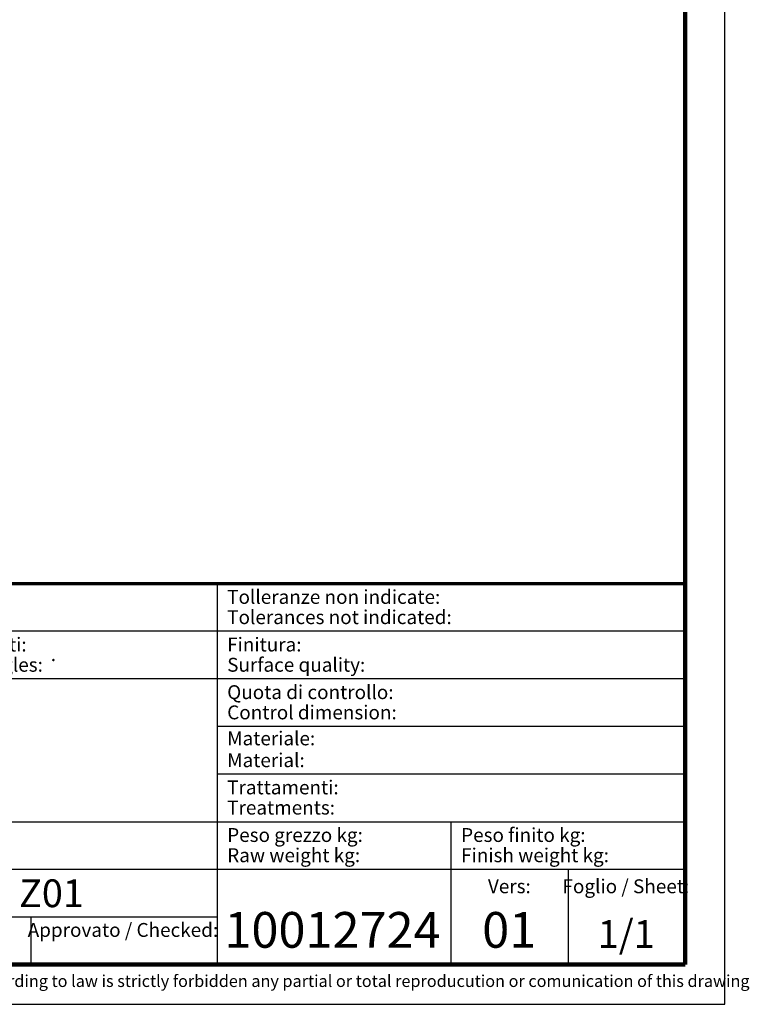
# Model space of a CAD drawing. Units: millimetres. Extents: x -4 to 213, y 0 to 297.
# Drawn here: x 121 to 213, y 0 to 124 of the extents above; entities that cross this region are included whole.
import ezdxf

# ---------------------------------------------------------------- set-up
doc = ezdxf.new("R2010")
doc.units = ezdxf.units.MM
doc.layers.add('FORMAT', color=7, linetype='Continuous')
doc.styles.add('SLDTEXTSTYLE0', font='TXT', dxfattribs={"width": 0.605})
doc.styles.add('SLDTEXTSTYLE1', font='TXT', dxfattribs={"width": 0.573825})
doc.styles.add('SLDTEXTSTYLE2', font='TXT', dxfattribs={"width": 0.576526})
doc.styles.add('SLDTEXTSTYLE3', font='TXT', dxfattribs={"width": 0.531021})
doc.styles.add('SLDTEXTSTYLE4', font='TXT', dxfattribs={"width": 0.670574})
doc.styles.add('SLDTEXTSTYLE5', font='TXT', dxfattribs={"width": 0.521006})

# ---------------------------------------------------------------- blocks, each defined once
blk = doc.blocks.new('SW_NOTE_0_2')
at = {"color": 0, "linetype": 'Continuous', "lineweight": 0, "char_height": 1.75, "attachment_point": 1, "style": 'SLDTEXTSTYLE1'}
for s, insert in [('Peso finito kg:', (0, 2.26)), ('Finish weight kg:', (0, -0.29))]:
    blk.add_mtext(s, dxfattribs=dict(at, insert=insert))
blk = doc.blocks.new('SW_NOTE_0_3')
at = {"color": 0, "linetype": 'Continuous', "lineweight": 0, "char_height": 1.75, "attachment_point": 1, "style": 'SLDTEXTSTYLE0'}
for s, insert in [('Peso grezzo kg:', (0, 2.26)), ('Raw weight kg:', (0, -0.29))]:
    blk.add_mtext(s, dxfattribs=dict(at, insert=insert))
blk = doc.blocks.new('SW_NOTE_0_4')
at = {"color": 0, "linetype": 'Continuous', "lineweight": 0, "char_height": 1.75, "attachment_point": 1, "style": 'SLDTEXTSTYLE0'}
for s, insert in [('Trattamenti:', (0, 2.26)), ('Treatments:', (0, -0.29))]:
    blk.add_mtext(s, dxfattribs=dict(at, insert=insert))
blk = doc.blocks.new('SW_NOTE_0_5')
at = {"color": 0, "linetype": 'Continuous', "lineweight": 0, "char_height": 1.75, "attachment_point": 1, "style": 'SLDTEXTSTYLE0'}
for s, insert in [('Materiale:', (0, 2.26)), ('Material:', (0, -0.49))]:
    blk.add_mtext(s, dxfattribs=dict(at, insert=insert))
blk = doc.blocks.new('SW_NOTE_0_8')
at = {"color": 0, "linetype": 'Continuous', "lineweight": 0, "char_height": 1.75, "attachment_point": 1, "style": 'SLDTEXTSTYLE0'}
for s, insert in [('Sformi non quotati:', (0, 2.26)), ('Unlisted draft angles:', (0, -0.29))]:
    blk.add_mtext(s, dxfattribs=dict(at, insert=insert))
blk = doc.blocks.new('SW_NOTE_0_11')
at = {"color": 0, "linetype": 'Continuous', "lineweight": 0, "char_height": 1.75, "attachment_point": 1, "style": 'SLDTEXTSTYLE0'}
for s, insert in [('Tolleranze non indicate:', (0, 2.26)), ('Tolerances not indicated:', (0, -0.29))]:
    blk.add_mtext(s, dxfattribs=dict(at, insert=insert))
blk = doc.blocks.new('SW_NOTE_0_12')
at = {"color": 0, "linetype": 'Continuous', "lineweight": 0, "char_height": 1.75, "attachment_point": 1, "style": 'SLDTEXTSTYLE0'}
for s, insert in [('Finitura:', (0, 2.26)), ('Surface quality:', (0, -0.29))]:
    blk.add_mtext(s, dxfattribs=dict(at, insert=insert))
blk = doc.blocks.new('SW_NOTE_0_13')
at = {"color": 0, "linetype": 'Continuous', "lineweight": 0, "char_height": 1.75, "attachment_point": 1, "style": 'SLDTEXTSTYLE0'}
for s, insert in [('Quota di controllo:', (0, 2.26)), ('Control dimension:', (0, -0.29))]:
    blk.add_mtext(s, dxfattribs=dict(at, insert=insert))

msp = doc.modelspace()

# ---------------------------------------------------------------- linework, layer by layer
at = {"color": 7, "linetype": 'Continuous', "lineweight": 25}
for p, q in [((210, 0), (210, 297)), ((146, 53), (146, 5.0001)), ((205, 47), (5, 47)), ((205, 41), (5, 41)), ((205, 35), (146, 35)), ((205, 29), (146, 29)), ((5, 23), (205.0002, 23)), ((175.5, 5), (175.5, 23)), ((205, 17), (63, 17)), ((190.25, 17), (190.25, 4.998)), ((146, 11), (63, 11)), ((122.5, 11), (122.5, 5.0001)), ((0, 0), (210, 0))]:
    msp.add_line(p, q, dxfattribs=at)
at = {"color": 7, "linetype": 'Continuous', "lineweight": 140}
for p, q in [((205, 292), (205, 5)), ((205, 5), (5, 5))]:
    msp.add_line(p, q, dxfattribs=at)
at = {"color": 7, "linetype": 'Continuous', "lineweight": 70}
msp.add_line((205, 53), (5, 53), dxfattribs=at)

# ---------------------------------------------------------------- block references
at = {"color": 7, "linetype": 'Continuous', "lineweight": 0}
for name, p in [('SW_NOTE_0_11', (147.25, 49.95)), ('SW_NOTE_0_8', (100.25, 43.95)), ('SW_NOTE_0_12', (147.25, 43.95)), ('SW_NOTE_0_13', (147.25, 37.95)), ('SW_NOTE_0_5', (147.25, 32.125)), ('SW_NOTE_0_4', (147.25, 25.95)), ('SW_NOTE_0_3', (147.25, 19.95)), ('SW_NOTE_0_2', (176.75, 19.95))]:
    msp.add_blockref(name, p, dxfattribs=at)

# ---------------------------------------------------------------- texts
for s, insert, char_height, attachment_point, style in [('.', (125, 44.9955), 1.75, 1, 'SLDTEXTSTYLE0'), ('Z01', (121, 15.7409), 3.5, 1, 'SLDTEXTSTYLE0'), ('Vers:', (182.8306, 15.7455), 1.75, 2, 'SLDTEXTSTYLE0'), ('Foglio / Sheet:', (197.5179, 15.7455), 1.75, 2, 'SLDTEXTSTYLE3'), ('01', (182.8125, 11.6296), 4.5, 2, 'SLDTEXTSTYLE0'), ('Approvato / Checked:', (134.1016, 10.2455), 1.75, 2, 'SLDTEXTSTYLE2'), ('1/1', (197.5642, 10.6092), 3.5, 2, 'SLDTEXTSTYLE0'), ('A norma di legge è rigorosamente vietato riprodurre o comunicare a terzi il contenuto, anche parziale, del presente disegno / According to law is strictly forbidden any partial or total reproducution or comunication of this drawing', (104.5994, 3.6836), 1.5, 2, 'SLDTEXTSTYLE4')]:
    msp.add_mtext(s, dxfattribs=dict(at, insert=insert, char_height=char_height, attachment_point=attachment_point, style=style))
at = {"layer": 'FORMAT', "color": 7, "insert": (160.5258, 11.6296), "char_height": 4.5, "attachment_point": 2, "style": 'SLDTEXTSTYLE5'}
msp.add_mtext('10012724', dxfattribs=at)

doc.saveas('drawing.dxf')
